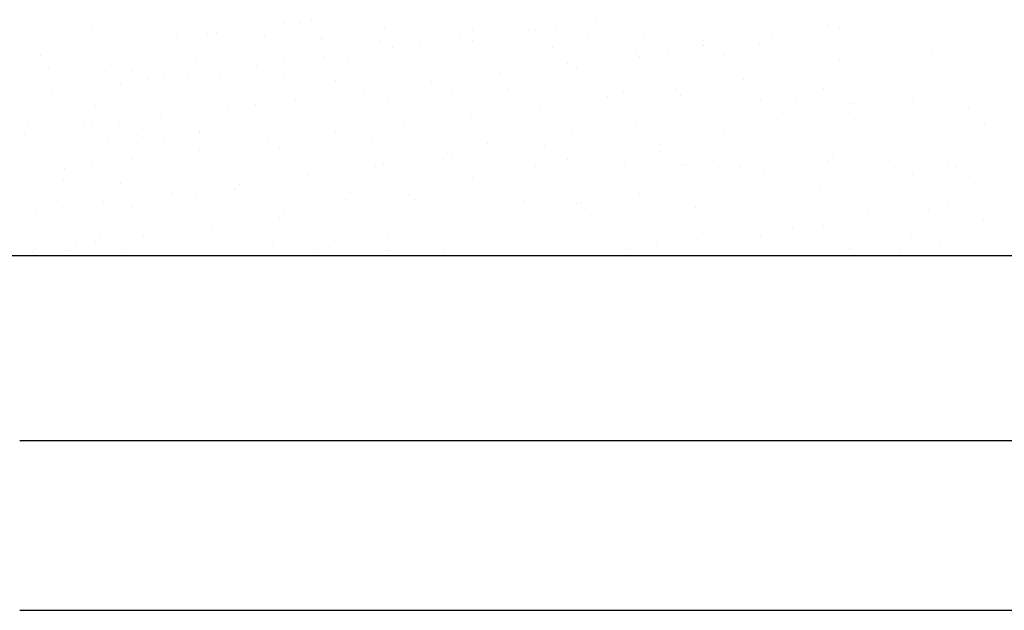
# Model space of a CAD drawing. Units: millimetres. Extents: x -1680927 to 1351030, y -2040910 to 420464.
# Drawn here: x -457693 to -455371, y -302137 to -300743 of the extents above; entities that cross this region are included whole.
import ezdxf

# ---------------------------------------------------------------- set-up
doc = ezdxf.new("R2010")
doc.units = ezdxf.units.MM
doc.header["$LTSCALE"] = 10
doc.layers.add('DT-Armadura', color=2, linetype='Continuous', lineweight=30)
doc.layers.add('veículos', color=251, linetype='Continuous')

msp = doc.modelspace()

# ---------------------------------------------------------------- linework, layer by layer
at = {"layer": 'DT-Armadura'}
for p, q in [((-451860.9, -301736.7), (-457692.6, -301736.7)), ((-451860.9, -302136.7), (-457692.6, -302136.7))]:
    msp.add_line(p, q, dxfattribs=at)
at = {"layer": 'veículos', "linetype": 'Continuous'}
for p, q in [((-457656.9, -300757.4), (-457656.9, -300757.4)), ((-457168.1, -300746.2), (-457168.1, -300746.2)), ((-457067.1, -300750.9), (-457067.1, -300750.9)), ((-457032.5, -300751.9), (-457032.5, -300751.9)), ((-457003.5, -300742.5), (-457003.5, -300742.5)), ((-456896.9, -300757.7), (-456896.9, -300757.7)), ((-456429.9, -300758.4), (-456429.9, -300758.4)), ((-456333.7, -300745.7), (-456333.7, -300745.7)), ((-455786.4, -300754.1), (-455786.4, -300754.1)), ((-457521.3, -300763.1), (-457521.3, -300763.1)), ((-457385.7, -300768.9), (-457385.7, -300768.9)), ((-457250.1, -300774.6), (-457250.1, -300774.6)), ((-457227.5, -300772), (-457227.5, -300772)), ((-457114.5, -300780.3), (-457114.5, -300780.3)), ((-456833.1, -300762), (-456833.1, -300762)), ((-456761.3, -300763.4), (-456761.3, -300763.4)), ((-456625.7, -300769.1), (-456625.7, -300769.1)), ((-456493.5, -300766.8), (-456493.5, -300766.8)), ((-456490.1, -300774.8), (-456490.1, -300774.8)), ((-456476, -300766.9), (-456476, -300766.9)), ((-456354.5, -300780.6), (-456354.5, -300780.6)), ((-455934.6, -300779.5), (-455934.6, -300779.5)), ((-455856.4, -300774.3), (-455856.4, -300774.3)), ((-455760.2, -300761.6), (-455760.2, -300761.6)), ((-457387.3, -300793), (-457387.3, -300793)), ((-457323.7, -300784.7), (-457323.7, -300784.7)), ((-456981.2, -300787.4), (-456981.2, -300787.4)), ((-456978.9, -300786), (-456978.9, -300786)), ((-456843.3, -300791.8), (-456843.3, -300791.8)), ((-456750.1, -300800.5), (-456750.1, -300800.5)), ((-456707.7, -300797.5), (-456707.7, -300797.5)), ((-456653.9, -300787.9), (-456653.9, -300787.9)), ((-456624.1, -300792.3), (-456624.1, -300792.3)), ((-456572.2, -300803.2), (-456572.2, -300803.2)), ((-456218.9, -300786.3), (-456218.9, -300786.3)), ((-456083.4, -300792), (-456083.4, -300792)), ((-456080.4, -300803.7), (-456080.4, -300803.7)), ((-455947.8, -300797.8), (-455947.8, -300797.8)), ((-455920, -300782.6), (-455920, -300782.6)), ((-455812.2, -300803.5), (-455812.2, -300803.5)), ((-457643.9, -300826.8), (-457643.9, -300826.8)), ((-457547.7, -300814.2), (-457547.7, -300814.2)), ((-457129.3, -300812.8), (-457129.3, -300812.8)), ((-456813.7, -300808.9), (-456813.7, -300808.9)), ((-456772.2, -300817.7), (-456772.2, -300817.7)), ((-456436.6, -300809), (-456436.6, -300809)), ((-456301, -300814.7), (-456301, -300814.7)), ((-456240.2, -300824.8), (-456240.2, -300824.8)), ((-456176.6, -300816.4), (-456176.6, -300816.4)), ((-456165.4, -300820.4), (-456165.4, -300820.4)), ((-456082.7, -300804.9), (-456082.7, -300804.9)), ((-456029.8, -300826.2), (-456029.8, -300826.2)), ((-455676.6, -300809.2), (-455676.6, -300809.2)), ((-455541, -300814.9), (-455541, -300814.9)), ((-455506.8, -300819.6), (-455506.8, -300819.6)), ((-455405.4, -300820.7), (-455405.4, -300820.7)), ((-457277.5, -300838.3), (-457277.5, -300838.3)), ((-457133.9, -300851.1), (-457133.9, -300851.1)), ((-457070.3, -300842.7), (-457070.3, -300842.7)), ((-456974.1, -300830), (-456974.1, -300830)), ((-456920.3, -300843.2), (-456920.3, -300843.2)), ((-456400.6, -300845.9), (-456400.6, -300845.9)), ((-456230.8, -300830.4), (-456230.8, -300830.4)), ((-455894.2, -300831.9), (-455894.2, -300831.9)), ((-455758.6, -300837.6), (-455758.6, -300837.6)), ((-455666.6, -300840.7), (-455666.6, -300840.7)), ((-455623, -300843.3), (-455623, -300843.3)), ((-455603, -300832.3), (-455603, -300832.3)), ((-455487.4, -300849.1), (-455487.4, -300849.1)), ((-457625.4, -300858.1), (-457625.4, -300858.1)), ((-457489.8, -300863.9), (-457489.8, -300863.9)), ((-457425.6, -300863.7), (-457425.6, -300863.7)), ((-457354.2, -300869.6), (-457354.2, -300869.6)), ((-457294.3, -300872.2), (-457294.3, -300872.2)), ((-457068.5, -300868.6), (-457068.5, -300868.6)), ((-456560.4, -300866.9), (-456560.4, -300866.9)), ((-456496.8, -300858.6), (-456496.8, -300858.6)), ((-456379, -300855.8), (-456379, -300855.8)), ((-455923.2, -300874.4), (-455923.2, -300874.4)), ((-455827, -300861.8), (-455827, -300861.8)), ((-455500.7, -300854.8), (-455500.7, -300854.8)), ((-457573.7, -300889.1), (-457573.7, -300889.1)), ((-457454.1, -300893.2), (-457454.1, -300893.2)), ((-457390.5, -300884.8), (-457390.5, -300884.8)), ((-457218.6, -300875.3), (-457218.6, -300875.3)), ((-457216.6, -300894), (-457216.6, -300894)), ((-457083, -300881), (-457083, -300881)), ((-456947.4, -300886.8), (-456947.4, -300886.8)), ((-456811.8, -300892.5), (-456811.8, -300892.5)), ((-456720.8, -300888.1), (-456720.8, -300888.1)), ((-456527.1, -300881.2), (-456527.1, -300881.2)), ((-455986.8, -300882.8), (-455986.8, -300882.8)), ((-455648.8, -300880.2), (-455648.8, -300880.2)), ((-457614.5, -300914.3), (-457614.5, -300914.3)), ((-457364.7, -300919.4), (-457364.7, -300919.4)), ((-456880.5, -300909.1), (-456880.5, -300909.1)), ((-456817, -300900.7), (-456817, -300900.7)), ((-456676.2, -300898.2), (-456676.2, -300898.2)), ((-456675.2, -300906.6), (-456675.2, -300906.6)), ((-456540.7, -300904), (-456540.7, -300904)), ((-456405.1, -300909.7), (-456405.1, -300909.7)), ((-456269.5, -300915.4), (-456269.5, -300915.4)), ((-456243.4, -300916.6), (-456243.4, -300916.6)), ((-456147.2, -300903.9), (-456147.2, -300903.9)), ((-455796.9, -300905.6), (-455796.9, -300905.6)), ((-455573.6, -300919.8), (-455573.6, -300919.8)), ((-455439.8, -300910.5), (-455439.8, -300910.5)), ((-455413.2, -300898.7), (-455413.2, -300898.7)), ((-457137.2, -300942.9), (-457137.2, -300942.9)), ((-457041, -300930.2), (-457041, -300930.2)), ((-456823.3, -300932.1), (-456823.3, -300932.1)), ((-456307, -300925), (-456307, -300925)), ((-456133.9, -300921.1), (-456133.9, -300921.1)), ((-455998.3, -300926.9), (-455998.3, -300926.9)), ((-455945.1, -300931.1), (-455945.1, -300931.1)), ((-455862.7, -300932.6), (-455862.7, -300932.6)), ((-455733.4, -300940.8), (-455733.4, -300940.8)), ((-455727.1, -300938.3), (-455727.1, -300938.3)), ((-455669.8, -300932.5), (-455669.8, -300932.5)), ((-455591.5, -300944.1), (-455591.5, -300944.1)), ((-455587.9, -300936), (-455587.9, -300936)), ((-457512.9, -300944.9), (-457512.9, -300944.9)), ((-457200.7, -300951.2), (-457200.7, -300951.2)), ((-456971.5, -300957.5), (-456971.5, -300957.5)), ((-456627.2, -300967.1), (-456627.2, -300967.1)), ((-456563.6, -300958.7), (-456563.6, -300958.7)), ((-456467.4, -300946.1), (-456467.4, -300946.1)), ((-456093.2, -300956.5), (-456093.2, -300956.5)), ((-455893.8, -300962), (-455893.8, -300962)), ((-455736.1, -300961.4), (-455736.1, -300961.4)), ((-455455.9, -300949.8), (-455455.9, -300949.8)), ((-457674.8, -300987.9), (-457674.8, -300987.9)), ((-457661, -300970.3), (-457661, -300970.3)), ((-457457.4, -300985), (-457457.4, -300985)), ((-457361.2, -300972.4), (-457361.2, -300972.4)), ((-457119.6, -300982.9), (-457119.6, -300982.9)), ((-456787.6, -300988.2), (-456787.6, -300988.2)), ((-456241.3, -300981.9), (-456241.3, -300981.9)), ((-456053.6, -300983), (-456053.6, -300983)), ((-455990, -300974.6), (-455990, -300974.6)), ((-455884.2, -300986.8), (-455884.2, -300986.8)), ((-455416.4, -300990.5), (-455416.4, -300990.5)), ((-457539.3, -300993.6), (-457539.3, -300993.6)), ((-457520.9, -300993.4), (-457520.9, -300993.4)), ((-457403.7, -300999.4), (-457403.7, -300999.4)), ((-457268.1, -301005.1), (-457268.1, -301005.1)), ((-457267.7, -301008.3), (-457267.7, -301008.3)), ((-457132.5, -301010.8), (-457132.5, -301010.8)), ((-456947.4, -301009.3), (-456947.4, -301009.3)), ((-456883.8, -301000.9), (-456883.8, -301000.9)), ((-456389.4, -301007.3), (-456389.4, -301007.3)), ((-456214, -301004.1), (-456214, -301004.1)), ((-456032.3, -301012.2), (-456032.3, -301012.2)), ((-455480, -300998.9), (-455480, -300998.9)), ((-457681.4, -301014.5), (-457681.4, -301014.5)), ((-457621.3, -301022), (-457621.3, -301022)), ((-457485.7, -301027.8), (-457485.7, -301027.8)), ((-457415.9, -301033.8), (-457415.9, -301033.8)), ((-457350.1, -301033.5), (-457350.1, -301033.5)), ((-457107.8, -301030.4), (-457107.8, -301030.4)), ((-456996.9, -301016.6), (-456996.9, -301016.6)), ((-456861.3, -301022.3), (-456861.3, -301022.3)), ((-456725.7, -301028), (-456725.7, -301028)), ((-456590.1, -301033.7), (-456590.1, -301033.7)), ((-456537.6, -301032.8), (-456537.6, -301032.8)), ((-456373.8, -301025.1), (-456373.8, -301025.1)), ((-456310.2, -301016.8), (-456310.2, -301016.8)), ((-455736.6, -301032.6), (-455736.6, -301032.6)), ((-455640.4, -301020), (-455640.4, -301020)), ((-455490.9, -301024.9), (-455490.9, -301024.9)), ((-457564, -301059.2), (-457564, -301059.2)), ((-457267.6, -301051.4), (-457267.6, -301051.4)), ((-457214.5, -301039.2), (-457214.5, -301039.2)), ((-457204, -301043.1), (-457204, -301043.1)), ((-457078.9, -301045), (-457078.9, -301045)), ((-456943.3, -301050.7), (-456943.3, -301050.7)), ((-456807.7, -301056.4), (-456807.7, -301056.4)), ((-456685.7, -301058.2), (-456685.7, -301058.2)), ((-456630.4, -301058.9), (-456630.4, -301058.9)), ((-456534.2, -301046.3), (-456534.2, -301046.3)), ((-456454.5, -301039.5), (-456454.5, -301039.5)), ((-456318.9, -301045.2), (-456318.9, -301045.2)), ((-456183.3, -301050.9), (-456183.3, -301050.9)), ((-456180.4, -301037.7), (-456180.4, -301037.7)), ((-456047.8, -301056.7), (-456047.8, -301056.7)), ((-455800.2, -301041), (-455800.2, -301041)), ((-455639.1, -301050.3), (-455639.1, -301050.3)), ((-457428, -301072.5), (-457428, -301072.5)), ((-456694, -301067.3), (-456694, -301067.3)), ((-456672.2, -301062.1), (-456672.2, -301062.1)), ((-456536.6, -301067.9), (-456536.6, -301067.9)), ((-456401, -301073.6), (-456401, -301073.6)), ((-456328.6, -301063.1), (-456328.6, -301063.1)), ((-456265.4, -301079.3), (-456265.4, -301079.3)), ((-456120.4, -301083.2), (-456120.4, -301083.2)), ((-456056.8, -301074.8), (-456056.8, -301074.8)), ((-455960.6, -301062.1), (-455960.6, -301062.1)), ((-455912.2, -301062.4), (-455912.2, -301062.4)), ((-455787.2, -301075.7), (-455787.2, -301075.7)), ((-455776.6, -301068.1), (-455776.6, -301068.1)), ((-455641, -301073.9), (-455641, -301073.9)), ((-455505.4, -301079.6), (-455505.4, -301079.6)), ((-455387.1, -301078), (-455387.1, -301078)), ((-457587.8, -301093.6), (-457587.8, -301093.6)), ((-457524.2, -301085.2), (-457524.2, -301085.2)), ((-456950.6, -301101.1), (-456950.6, -301101.1)), ((-456854.4, -301088.4), (-456854.4, -301088.4)), ((-456833.8, -301083.6), (-456833.8, -301083.6)), ((-456476.7, -301088.5), (-456476.7, -301088.5)), ((-456280.8, -301104.3), (-456280.8, -301104.3)), ((-456129.8, -301085.1), (-456129.8, -301085.1)), ((-455994.2, -301090.8), (-455994.2, -301090.8)), ((-455935.3, -301101.1), (-455935.3, -301101.1)), ((-455858.6, -301096.5), (-455858.6, -301096.5)), ((-455723, -301102.2), (-455723, -301102.2)), ((-455546.8, -301099), (-455546.8, -301099)), ((-455483.3, -301090.7), (-455483.3, -301090.7)), ((-457589.8, -301122.8), (-457589.8, -301122.8)), ((-457454.2, -301128.5), (-457454.2, -301128.5)), ((-457014.2, -301109.5), (-457014.2, -301109.5)), ((-456982, -301109), (-456982, -301109)), ((-456624.8, -301114), (-456624.8, -301114)), ((-456440.6, -301125.3), (-456440.6, -301125.3)), ((-456377, -301117), (-456377, -301117)), ((-456083.4, -301126.6), (-456083.4, -301126.6)), ((-455707.3, -301120.2), (-455707.3, -301120.2)), ((-455587.4, -301108), (-455587.4, -301108)), ((-455451.8, -301113.7), (-455451.8, -301113.7)), ((-457334.4, -301151.6), (-457334.4, -301151.6)), ((-457318.6, -301134.2), (-457318.6, -301134.2)), ((-457270.8, -301143.2), (-457270.8, -301143.2)), ((-457183, -301139.9), (-457183, -301139.9)), ((-457174.6, -301130.6), (-457174.6, -301130.6)), ((-457130.1, -301134.5), (-457130.1, -301134.5)), ((-457047.4, -301145.7), (-457047.4, -301145.7)), ((-456911.8, -301151.4), (-456911.8, -301151.4)), ((-456773, -301139.4), (-456773, -301139.4)), ((-456601, -301146.4), (-456601, -301146.4)), ((-456231.6, -301152), (-456231.6, -301152)), ((-455867, -301141.2), (-455867, -301141.2)), ((-455803.4, -301132.8), (-455803.4, -301132.8)), ((-457494.8, -301172.7), (-457494.8, -301172.7)), ((-457278.2, -301159.9), (-457278.2, -301159.9)), ((-456921.1, -301164.8), (-456921.1, -301164.8)), ((-456776.2, -301157.1), (-456776.2, -301157.1)), ((-456760.8, -301167.5), (-456760.8, -301167.5)), ((-456697.2, -301159.1), (-456697.2, -301159.1)), ((-456640.7, -301162.9), (-456640.7, -301162.9)), ((-456505.1, -301168.6), (-456505.1, -301168.6)), ((-456369.5, -301174.3), (-456369.5, -301174.3)), ((-456123.6, -301175), (-456123.6, -301175)), ((-456027.4, -301162.3), (-456027.4, -301162.3)), ((-457654.6, -301193.8), (-457654.6, -301193.8)), ((-457591, -301185.4), (-457591, -301185.4)), ((-457426.3, -301185.3), (-457426.3, -301185.3)), ((-457069.2, -301190.2), (-457069.2, -301190.2)), ((-456921.2, -301188.6), (-456921.2, -301188.6)), ((-456379.7, -301177.4), (-456379.7, -301177.4)), ((-456233.9, -301180), (-456233.9, -301180)), ((-456187.2, -301183.3), (-456187.2, -301183.3)), ((-456098.3, -301185.8), (-456098.3, -301185.8)), ((-455962.7, -301191.5), (-455962.7, -301191.5)), ((-455827.1, -301197.2), (-455827.1, -301197.2)), ((-455613.7, -301199.2), (-455613.7, -301199.2)), ((-455550.1, -301190.8), (-455550.1, -301190.8)), ((-455501.4, -301176.4), (-455501.4, -301176.4)), ((-455453.9, -301178.2), (-455453.9, -301178.2)), ((-457574.5, -301210.7), (-457574.5, -301210.7)), ((-457217.4, -301215.7), (-457217.4, -301215.7)), ((-457081, -301209.6), (-457081, -301209.6)), ((-457017.4, -301201.3), (-457017.4, -301201.3)), ((-456527.8, -301202.8), (-456527.8, -301202.8)), ((-456443.8, -301217.1), (-456443.8, -301217.1)), ((-456347.6, -301204.5), (-456347.6, -301204.5)), ((-455774.1, -301220.3), (-455774.1, -301220.3)), ((-455691.5, -301203), (-455691.5, -301203)), ((-455649.5, -301201.8), (-455649.5, -301201.8)), ((-455555.9, -301208.7), (-455555.9, -301208.7)), ((-455420.3, -301214.4), (-455420.3, -301214.4)), ((-457365.5, -301241.1), (-457365.5, -301241.1)), ((-457337.6, -301243.4), (-457337.6, -301243.4)), ((-457241.4, -301230.8), (-457241.4, -301230.8)), ((-456676, -301228.3), (-456676, -301228.3)), ((-456507.4, -301225.5), (-456507.4, -301225.5)), ((-455933.9, -301241.4), (-455933.9, -301241.4)), ((-455870.3, -301233), (-455870.3, -301233)), ((-455797.7, -301227.3), (-455797.7, -301227.3)), ((-455440.5, -301232.2), (-455440.5, -301232.2)), ((-457639.2, -301252.6), (-457639.2, -301252.6)), ((-457513.6, -301266.5), (-457513.6, -301266.5)), ((-457503.7, -301258.3), (-457503.7, -301258.3)), ((-457401.2, -301251.8), (-457401.2, -301251.8)), ((-457368.1, -301264), (-457368.1, -301264)), ((-456827.6, -301267.7), (-456827.6, -301267.7)), ((-456824.1, -301253.7), (-456824.1, -301253.7)), ((-456764, -301259.3), (-456764, -301259.3)), ((-456667.8, -301246.6), (-456667.8, -301246.6)), ((-456094.3, -301262.5), (-456094.3, -301262.5)), ((-455945.8, -301252.7), (-455945.8, -301252.7)), ((-455588.7, -301257.6), (-455588.7, -301257.6)), ((-457661.7, -301291.9), (-457661.7, -301291.9)), ((-457657.8, -301285.6), (-457657.8, -301285.6)), ((-457585.7, -301286.7), (-457585.7, -301286.7)), ((-457561.6, -301272.9), (-457561.6, -301272.9)), ((-457450.1, -301292.4), (-457450.1, -301292.4)), ((-457232.5, -301269.7), (-457232.5, -301269.7)), ((-457096.9, -301275.5), (-457096.9, -301275.5)), ((-456988, -301288.8), (-456988, -301288.8)), ((-456972.2, -301279.1), (-456972.2, -301279.1)), ((-456961.3, -301281.2), (-456961.3, -301281.2)), ((-456825.7, -301286.9), (-456825.7, -301286.9)), ((-456254.1, -301283.5), (-456254.1, -301283.5)), ((-456190.5, -301275.2), (-456190.5, -301275.2)), ((-456093.9, -301278.1), (-456093.9, -301278.1)), ((-455736.8, -301283), (-455736.8, -301283)), ((-455616.9, -301291), (-455616.9, -301291)), ((-455520.7, -301278.4), (-455520.7, -301278.4)), ((-457314.5, -301298.1), (-457314.5, -301298.1)), ((-456690.1, -301292.7), (-456690.1, -301292.7)), ((-456554.5, -301298.4), (-456554.5, -301298.4))]:
    msp.add_line(p, q, dxfattribs=at)
at = {"layer": 'veículos'}
msp.add_line((-460242.6, -301298.9), (-449742.6, -301298.9), dxfattribs=at)

doc.saveas('drawing.dxf')
